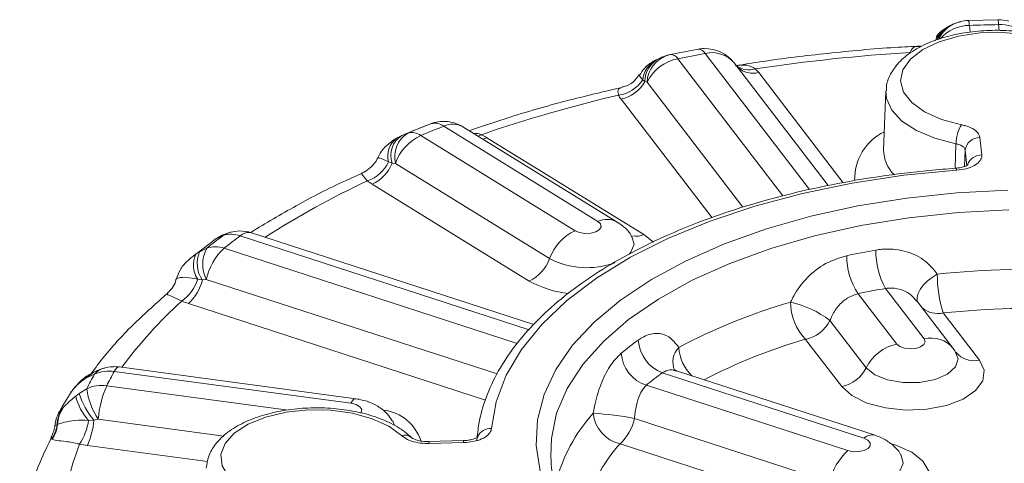
# Model space of a CAD drawing. Units: millimetres. Extents: x 15 to 1245, y 15 to 876.
# Drawn here: x 154 to 194, y 368 to 387 of the extents above; entities that cross this region are included whole.
import ezdxf

# ---------------------------------------------------------------- set-up
doc = ezdxf.new("R2010")
doc.units = ezdxf.units.MM
doc.header["$LTSCALE"] = 3

msp = doc.modelspace()

# ---------------------------------------------------------------- linework, layer by layer
at = {"color": 7, "linetype": 'Continuous', "lineweight": 0}
for p, q in [((193.729, 386.575), (192.508, 386.543)), ((181.474, 385.37), (180.329, 385.15)), ((179.894, 384.999), (179.712, 384.915)), ((180.227, 385.126), (180.31, 385.145)), ((186.786, 379.791), (182.934, 384.808)), ((179.278, 384.04), (179.192, 384.116)), ((179.369, 384.016), (179.278, 384.04)), ((189.148, 383.644), (189.051, 381.252)), ((170.801, 382.395), (170.487, 382.299)), ((170.483, 382.304), (169.462, 381.891)), ((170.529, 382.321), (170.668, 382.366)), ((177.359, 378.318), (171.049, 382.214)), ((178.147, 378.295), (171.837, 382.191)), ((169.306, 381.817), (169.12, 381.72)), ((169.331, 381.831), (169.576, 381.935)), ((170.116, 381.836), (176.426, 377.94)), ((172.819, 381.744), (179.238, 377.78)), ((192.992, 381.749), (193.066, 381.042)), ((168.939, 380.699), (168.793, 380.756)), ((169.072, 380.692), (168.939, 380.699)), ((169.072, 380.692), (175.382, 376.796)), ((174.547, 375.88), (168.127, 379.844)), ((161.649, 377.558), (160.724, 376.846)), ((161.809, 377.654), (161.715, 377.602)), ((162.019, 377.739), (161.809, 377.654)), ((174.734, 374.105), (163.182, 377.856)), ((161.061, 377.078), (161.351, 377.225)), ((160.924, 376.993), (161.061, 377.078)), ((161.17, 375.923), (160.979, 375.954)), ((161.333, 375.94), (161.17, 375.923)), ((190.713, 373.511), (189.127, 375.577)), ((188.006, 375.362), (189.593, 373.296)), ((191.903, 373.125), (190.41, 375.07)), ((191.489, 374.576), (192.971, 372.645)), ((186.856, 374.264), (188.338, 372.334)), ((187.335, 371.564), (185.852, 373.494)), ((191.967, 373.03), (191.903, 373.125)), ((192.019, 372.954), (192.012, 372.967)), ((167.452, 371.065), (157.767, 372.363)), ((156.488, 371.943), (156.366, 371.874)), ((156.757, 372.066), (156.488, 371.943)), ((156.813, 372.19), (156.857, 372.208)), ((167.253, 370.877), (157.568, 372.175)), ((188.236, 369.443), (179.995, 372.119)), ((188.699, 369.57), (180.569, 372.21)), ((179.341, 371.615), (187.583, 368.939)), ((155.805, 371.334), (155.464, 370.788)), ((155.841, 371.383), (155.805, 371.334)), ((155.844, 371.388), (155.841, 371.383)), ((155.989, 371.172), (156.133, 371.28)), ((156.133, 371.28), (156.44, 371.474)), ((155.458, 370.687), (155.479, 370.708)), ((155.479, 370.708), (155.481, 370.71)), ((155.24, 370.007), (155.224, 370)), ((155.244, 370.008), (155.24, 370.007)), ((156.734, 370.181), (156.516, 370.179)), ((156.909, 370.225), (156.734, 370.181)), ((168.952, 370.156), (168.949, 370.162)), ((178.853, 370.251), (186.851, 367.654)), ((155.009, 369.423), (155.007, 369.497)), ((155.016, 369.414), (155.009, 369.423)), ((155.018, 369.412), (155.016, 369.414)), ((171.85, 369.349), (170.436, 369.312)), ((171.866, 369.269), (170.452, 369.232)), ((186.265, 366.626), (178.268, 369.223)), ((175.43, 368.719), (175.443, 368.508)), ((189.771, 368.751), (189.764, 368.766))]:
    msp.add_line(p, q, dxfattribs=at)
at = {"color": 8, "linetype": 'Continuous', "lineweight": 0}
for p, q in [((192.559, 386.343), (192.587, 386.07)), ((193.783, 386.129), (193.757, 386.374)), ((180.624, 384.978), (184.931, 379.368)), ((186.023, 379.619), (181.744, 385.193)), ((183.94, 384.409), (187.399, 379.903)), ((179.369, 384.016), (183.293, 378.905)), ((182.03, 378.473), (178.304, 383.327)), ((170.529, 382.321), (170.484, 382.301)), ((191.978, 380.494), (192.013, 381.495)), ((192.393, 381.231), (192.367, 380.571)), ((192.458, 380.609), (192.393, 381.231)), ((174.545, 373.888), (162.718, 377.728)), ((179.238, 377.78), (179.629, 377.467)), ((162.065, 377.225), (174.06, 373.33)), ((161.333, 375.94), (173.232, 372.076)), ((172.76, 371.011), (160.602, 374.959)), ((157.257, 371.595), (164.683, 370.6)), ((156.909, 370.225), (162.055, 369.535)), ((161.388, 368.491), (156.464, 369.151)), ((189.326, 369.232), (189.553, 369.158))]:
    msp.add_line(p, q, dxfattribs=at)
at = {"color": 7, "linetype": 'Continuous', "lineweight": 0, "flags": 128}
for points in [[(195.475, 382.36), (196.238, 382.62), (196.859, 382.962), (197.303, 383.367), (197.545, 383.812), (197.572, 384.274), (197.383, 384.725), (196.987, 385.142), (196.407, 385.502), (195.675, 385.783), (194.832, 385.971), (193.924, 386.056), (193.002, 386.032), (192.117, 385.9), (191.318, 385.669), (190.649, 385.351), (190.147, 384.963), (189.841, 384.528), (189.747, 384.068), (189.87, 383.611), (190.204, 383.18), (190.73, 382.801), (191.419, 382.494), (192.233, 382.275)], [(192.039, 380.417), (189.875, 380.206), (187.764, 379.889), (185.726, 379.468), (183.781, 378.949), (181.949, 378.336), (180.247, 377.636), (178.693, 376.854), (177.301, 375.999), (176.085, 375.08), (175.057, 374.105), (174.228, 373.083), (173.605, 372.026), (173.195, 370.943), (173.001, 369.845)], [(174.997, 368.103), (174.834, 369.149), (174.886, 370.198), (175.153, 371.238), (175.634, 372.259), (176.321, 373.251), (177.209, 374.201), (178.288, 375.101), (179.546, 375.941), (180.97, 376.711), (182.544, 377.404), (184.253, 378.013), (186.079, 378.531), (188, 378.951), (189.999, 379.271), (192.052, 379.487), (194.139, 379.596)], [(176.426, 377.94), (176.606, 377.866), (176.83, 377.831), (177.063, 377.842), (177.27, 377.896), (177.42, 377.986), (177.489, 378.098), (177.468, 378.214), (177.359, 378.318)], [(161.986, 377.755), (161.979, 377.752), (161.809, 377.654)], [(189.593, 373.296), (189.718, 373.197), (189.909, 373.129), (190.137, 373.104), (190.368, 373.123), (190.566, 373.186), (190.701, 373.282), (190.753, 373.396), (190.713, 373.511)], [(188.338, 372.334), (188.686, 372.044), (189.21, 371.832), (189.849, 371.722), (190.524, 371.728), (191.154, 371.849), (191.663, 372.07), (191.991, 372.365), (192.096, 372.699), (191.967, 373.03)], [(192.971, 372.645), (193.162, 372.227), (193.108, 371.798), (192.816, 371.394), (192.307, 371.047), (191.625, 370.787), (190.822, 370.633), (189.966, 370.598), (189.125, 370.685), (188.367, 370.888), (187.754, 371.189), (187.335, 371.564)], [(155.792, 371.323), (155.793, 371.325), (155.805, 371.334)], [(169.325, 369.554), (168.806, 369.936), (168.122, 370.247), (167.312, 370.469), (166.421, 370.59), (165.498, 370.603), (164.595, 370.508), (163.761, 370.31), (163.042, 370.021), (162.479, 369.655), (162.103, 369.233), (161.934, 368.779), (161.982, 368.318), (162.245, 367.876), (162.707, 367.476), (163.344, 367.141), (164.119, 366.891), (164.99, 366.738), (165.909, 366.69), (166.824, 366.752), (167.685, 366.919), (168.443, 367.182), (169.058, 367.527), (169.495, 367.933)], [(189.553, 369.158), (190.2, 368.875), (190.661, 368.512), (190.899, 368.1), (190.895, 367.67), (190.649, 367.258), (190.181, 366.898), (189.529, 366.618), (188.746, 366.442), (187.895, 366.383), (187.045, 366.446), (186.265, 366.626)], [(187.583, 368.939), (187.8, 368.896), (188.034, 368.898), (188.249, 368.944), (188.413, 369.028), (188.499, 369.136), (188.496, 369.253), (188.404, 369.361), (188.236, 369.443)]]:
    msp.add_lwpolyline(points, dxfattribs=at)
at = {"color": 8, "linetype": 'Continuous', "lineweight": 0, "flags": 128}
for points in [[(192.013, 381.495), (191.146, 381.722), (190.397, 382.038), (189.801, 382.427), (189.387, 382.871), (189.174, 383.349), (189.148, 383.657)], [(172.591, 381.869), (172.484, 381.823), (172.451, 381.812)], [(172.819, 381.744), (172.697, 381.703), (172.646, 381.692)], [(194.171, 378.795), (192.111, 378.687), (190.086, 378.471), (188.117, 378.151), (186.226, 377.73), (184.433, 377.213), (182.758, 376.604), (181.219, 375.912), (179.834, 375.142), (178.617, 374.305), (177.582, 373.408), (176.74, 372.463), (176.1, 371.478), (175.669, 370.466), (175.453, 369.436), (175.43, 368.719)], [(162.327, 377.877), (162.185, 377.828), (162.019, 377.739)], [(178.635, 376.977), (178.707, 377.059), (178.836, 377.391), (178.752, 377.691)], [(191.248, 376.166), (191.033, 376.03), (190.838, 375.875), (190.673, 375.708), (190.545, 375.537), (190.459, 375.369), (190.42, 375.213), (190.429, 375.075), (190.448, 375.02)], [(157.767, 372.363), (157.725, 372.357), (157.674, 372.324), (157.621, 372.263), (157.568, 372.175)], [(155.828, 371.373), (155.83, 371.376), (155.841, 371.383)], [(155.832, 371.379), (155.834, 371.381), (155.844, 371.388)], [(167.452, 371.065), (167.41, 371.059), (167.359, 371.026), (167.306, 370.965), (167.253, 370.877)], [(167.653, 370.475), (167.677, 370.51), (167.692, 370.627), (167.617, 370.738), (167.463, 370.826), (167.253, 370.877)], [(169.029, 369.974), (168.975, 370.117), (168.956, 370.15)], [(186.851, 367.654), (187.472, 367.522), (188.146, 367.505), (188.792, 367.603), (189.331, 367.806), (189.698, 368.09), (189.85, 368.418), (189.768, 368.753), (189.765, 368.758)]]:
    msp.add_lwpolyline(points, dxfattribs=at)
at = {"color": 8, "linetype": 'Continuous', "lineweight": 0}
for centre, radius, start, end in [((192.537, 385.156), 1.386, 104.7624, 152.9744), ((192.218, 386.363), 0.341, 356.6308, 31.8693), ((193.196, 386.398), 0.562, 357.4973, 18.276), ((192.314, 385.191), 1.264, 122.5585, 156.0472), ((192.575, 384.727), 1.615, 90.5871, 138.4425), ((193.819, 384.789), 1.586, 53.3061, 92.2383), ((181.464, 385.059), 0.311, 25.5577, 88.1856), ((182.032, 384.051), 1.177, 39.9571, 104.1288), ((180.255, 383.996), 1.069, 120.5856, 173.5489), ((180.612, 383.942), 1.245, 108.0268, 176.5945), ((180.332, 384.816), 0.333, 29.032, 90.641), ((183.537, 385.391), 0.869, 233.8881, 287.673), ((183.713, 385.35), 0.969, 229.3616, 283.5705), ((171.421, 381.44), 0.859, 61.0338, 115.6617), ((190.024, 380.049), 2.159, 115.9066, 181.5398), ((169.664, 381), 0.904, 127.0642, 195.6644), ((190.484, 381.254), 1.432, 180.081, 226.0735), ((193.063, 380.427), 0.615, 89.7409, 158.8848), ((191.943, 380.415), 0.0961, 0.7835, 56.5235), ((183.072, 347.596), 35.751, 115.0606, 122.7241), ((177.73, 377.546), 0.857, 60.2787, 115.701), ((163.07, 377.356), 0.512, 77.4194, 133.3889), ((178.927, 378.486), 0.771, 259.2825, 293.8128), ((176.909, 379.76), 3.335, 242.7408, 289.9873), ((176.626, 379.615), 4.274, 240.892, 263.7529), ((172.653, 361.42), 18.383, 132.1013, 143.5232), ((191.267, 375.539), 0.988, 229.9443, 282.988), ((191, 372.369), 1.177, 39.9572, 104.1288), ((181.276, 372.567), 0.849, 135.5297, 203.7095), ((182.417, 373.261), 1.749, 183.2578, 225.8816), ((191.846, 352.494), 21.839, 105.9305, 117.6494), ((192.741, 373.559), 0.942, 219.9569, 284.1293), ((157.045, 371.345), 0.862, 118.6262, 142.1031), ((157.169, 371.383), 0.882, 113.8022, 140.576), ((157.327, 371.603), 0.734, 109.2016, 140.926), ((168.369, 368.778), 1.834, 17.8687, 82.6752), ((169.455, 369.141), 0.434, 48.8434, 107.4933), ((172.968, 369.259), 0.587, 86.737, 155.7901), ((188.588, 369.071), 0.512, 77.3143, 133.4006), ((170.297, 369.243), 0.155, 356.17, 26.6906), ((171.695, 369.277), 0.171, 357.2459, 24.9367), ((182.891, 365.011), 6.254, 137.6675, 162.9551)]:
    msp.add_arc(centre, radius, start, end, dxfattribs=at)
at = {"color": 7, "linetype": 'Continuous', "lineweight": 0}
for centre, radius, start, end in [((192.559, 385.043), 1.5, 91.9415, 104.4646), ((193.757, 385.075), 1.5, 73.8067, 91.0611), ((192.393, 385.216), 1.279, 115.0301, 154.9068), ((195.202, 308.373), 78.014, 91.06083, 91.94125), ((181.744, 383.894), 1.5, 91.501, 100.3807), ((181.744, 383.894), 1.5, 37.5145, 91.501), ((194.946, 309.831), 75.559, 93.65041, 98.48264), ((180.371, 384.023), 1.094, 115.9492, 179.0991), ((180.981, 383.214), 1.8, 101.439, 153.5539), ((180.624, 383.679), 1.5, 101.353, 105.3442), ((193.855, 319.07), 67.223, 100.37869, 101.35098), ((182.837, 383.556), 1.394, 37.6976, 46.2643), ((178.02, 384.871), 1.394, 277.4173, 327.2154), ((178.016, 384.741), 1.443, 281.481, 330.938), ((191.501, 326.887), 58.143, 103.22456, 108.97967), ((179.169, 383.995), 1.093, 207.6331, 217.706), ((171.049, 380.915), 1.5, 91.501, 104.7013), ((171.049, 380.915), 1.5, 58.3068, 91.501), ((187.729, 338.471), 47.103, 111.4175, 112.6678), ((187.891, 339.278), 46.121, 111.4176, 112.6675), ((170.674, 381.71), 0.628, 53.3464, 103.3955), ((193.493, 381.5), 1.479, 148.3959, 180.2071), ((169.84, 381.021), 0.957, 122.1322, 199.6709), ((170.201, 380.958), 1.16, 122.5987, 193.2822), ((170.958, 380.02), 2.002, 114.8532, 160.3914), ((169.737, 381.288), 0.667, 55.3119, 103.9365), ((171.392, 379.422), 2.725, 58.4077, 63.8849), ((192.974, 381.164), 0.585, 88.2608, 173.3715), ((167.417, 381.421), 1.528, 289.5618, 334.1926), ((167.463, 381.287), 1.588, 294.7304, 338.2733), ((169.266, 381.697), 2.175, 232.0612, 238.4287), ((177.522, 356.912), 25.963, 126.664, 128.5235), ((162.354, 376.745), 1.049, 69.6602, 108.627), ((177.894, 357.342), 25.415, 126.664, 128.5236), ((162.718, 376.429), 1.5, 91.501, 105.1276), ((162.718, 376.429), 1.5, 72.0112, 91.501), ((177.267, 376.124), 2.002, 114.8532, 160.3913), ((162.578, 376.565), 1.393, 151.7393, 206.6509), ((163.706, 375.44), 2.425, 132.586, 168.095), ((161.708, 376.195), 1.09, 70.9205, 109.1402), ((161.809, 376.519), 1.004, 151.8517, 214.2821), ((162.167, 376.601), 1.206, 156.6606, 214.1974), ((173.874, 377.333), 1.601, 294.8527, 340.3919), ((194.525, 343.747), 33.898, 99.8383, 101.8913), ((190.347, 376.911), 2.807, 179.8586, 213.4817), ((191.995, 377.13), 3.262, 179.7096, 208.4287), ((195.207, 337.315), 39.052, 87.1826, 95.8194), ((159.331, 376.47), 1.727, 305.2624, 342.6285), ((196.404, 376.135), 5.156, 179.6494, 197.5959), ((159.323, 376.363), 1.899, 312.3393, 346.6094), ((194.567, 344.206), 31.839, 99.8383, 101.8912), ((161.78, 378.599), 3.826, 247.7005, 252.0688), ((191.577, 352.801), 23.098, 105.9088, 118.1764), ((187.493, 375.031), 2.248, 180.4119, 223.1123), ((184.346, 370.98), 4.133, 52.611, 77.4337), ((195.207, 338.092), 36.673, 87.1826, 95.8194), ((185.567, 374.905), 1.44, 281.4384, 333.5549), ((186.478, 363.046), 12.818, 125.6307, 129.5569), ((180.561, 373.566), 1.554, 183.7398, 248.619), ((189.95, 371.532), 1.8, 101.4389, 153.5541), ((179.811, 373.04), 1.501, 184.2797, 251.7478), ((157.568, 370.876), 1.5, 91.501, 108.7549), ((157.568, 370.876), 1.5, 82.3693, 91.501), ((187.049, 372.975), 1.44, 281.4384, 333.5549), ((168.192, 365.557), 13.158, 150.3506, 153.2758), ((157.346, 370.758), 1.434, 81.1025, 114.2344), ((168.76, 365.804), 12.879, 150.3504, 153.276), ((187.008, 362.333), 12.039, 125.6308, 129.557), ((157.056, 370.143), 1.466, 82.0957, 114.833), ((161.225, 369.859), 4.331, 156.3682, 175.1574), ((158.228, 371.723), 2.306, 193.8321, 222.0385), ((159.149, 372.216), 3.158, 197.2388, 220.1164), ((159.367, 371.861), 2.953, 187.5431, 213.6629), ((156.668, 369.912), 1.43, 146.1746, 176.1919), ((156.664, 369.919), 1.423, 146.2192, 176.4033), ((156.659, 369.894), 1.439, 146.5738, 175.7746), ((181.993, 366.051), 6.54, 137.5352, 166.0912), ((178.567, 370.595), 1.405, 185.2788, 257.6805), ((176.694, 360.035), 10.442, 78.0653, 87.393), ((154.034, 370.115), 1.196, 324.6517, 354.5117), ((154.05, 370.118), 1.196, 323.9131, 354.6741), ((154.054, 370.118), 1.195, 323.7828, 354.7537), ((154.081, 370.555), 2.464, 326.745, 351.2356), ((153.398, 370.505), 3.352, 336.1665, 354.4546), ((176.955, 370.651), 1.94, 312.5857, 348.0954), ((165.936, 365.463), 10.485, 159.0998, 177.1577), ((157.176, 374.485), 5.382, 258.9124, 262.3915), ((189.223, 367.154), 2.425, 132.586, 168.0949)]:
    msp.add_arc(centre, radius, start, end, dxfattribs=at)
for points, knots in [([(192.192, 386.491), (192.126, 386.475), (191.999, 386.445), (191.901, 386.395), (191.854, 386.371)], [0, 0, 0, 0, 0.5223394, 1, 1, 1, 1]), ([(198.177, 383.634), (198.161, 383.795), (198.127, 384.137), (197.856, 384.616), (197.441, 385.058), (196.866, 385.445), (196.147, 385.762), (195.316, 385.992), (194.418, 386.124), (193.492, 386.155), (192.574, 386.086), (191.699, 385.917), (190.9, 385.652), (190.206, 385.292), (189.671, 384.857), (189.327, 384.368), (189.155, 383.959), (189.168, 383.721), (189.171, 383.66)], [0, 0, 0, 0, 0.052618, 0.111586, 0.173207, 0.239386, 0.308377, 0.377445, 0.44599, 0.514209, 0.582411, 0.650852, 0.719867, 0.789879, 0.861173, 0.922372, 0.979909, 1, 1, 1, 1]), ([(191.63, 386.242), (191.595, 386.223), (191.441, 386.139), (191.283, 386), (191.205, 385.862), (191.197, 385.848)], [0, 0, 0, 0, 0.210665, 0.921668, 1, 1, 1, 1]), ([(190.572, 385.496), (190.223, 385.479), (188.944, 385.417), (186.762, 385.205), (184.578, 384.953), (183.338, 384.747), (182.986, 384.688)], [0, 0, 0, 0, 0.13568, 0.496234, 0.856919, 1, 1, 1, 1]), ([(179.712, 384.912), (179.685, 384.898), (179.525, 384.82), (179.279, 384.633), (179.126, 384.403), (179.063, 384.307)], [0, 0, 0, 0, 0.104303, 0.627931, 1, 1, 1, 1]), ([(180.33, 385.151), (180.238, 385.129), (180.085, 385.092), (179.951, 385.023), (179.897, 384.996)], [0, 0, 0, 0, 0.600815, 1, 1, 1, 1]), ([(179.035, 384.326), (178.99, 384.251), (178.87, 384.054), (178.604, 383.882), (178.412, 383.837), (178.351, 383.823)], [0, 0, 0, 0, 0.293127, 0.777318, 1, 1, 1, 1]), ([(178.354, 383.806), (177.641, 383.639), (176.076, 383.272), (173.986, 382.677), (172.651, 382.221), (172.096, 382.031)], [0, 0, 0, 0, 0.328427, 0.720551, 1, 1, 1, 1]), ([(192.233, 382.275), (192.281, 382.265), (192.452, 382.227), (192.705, 382.123), (192.931, 381.95), (192.971, 381.816), (192.992, 381.749)], [0, 0, 0, 0, 0.115674, 0.410398, 0.705201, 1, 1, 1, 1]), ([(169.122, 381.72), (169.099, 381.708), (168.953, 381.63), (168.716, 381.442), (168.456, 381.177), (168.38, 380.971), (168.353, 380.899)], [0, 0, 0, 0, 0.070483, 0.444674, 0.806294, 1, 1, 1, 1]), ([(192.393, 381.231), (192.383, 381.266), (192.363, 381.335), (192.25, 381.422), (192.123, 381.473), (192.038, 381.49), (192.013, 381.495)], [0, 0, 0, 0, 0.294844, 0.589577, 0.884284, 1, 1, 1, 1]), ([(168.327, 380.908), (168.325, 380.9), (168.286, 380.755), (168.092, 380.553), (167.88, 380.372), (167.756, 380.33), (167.74, 380.324)], [0, 0, 0, 0, 0.026939, 0.531891, 0.939777, 1, 1, 1, 1]), ([(193.066, 381.042), (193.066, 381.016), (193.069, 380.922), (192.985, 380.763), (192.76, 380.593), (192.434, 380.465), (192.171, 380.433), (192.039, 380.417)], [0, 0, 0, 0, 0.088702, 0.316436, 0.544206, 0.772106, 1, 1, 1, 1]), ([(191.996, 380.496), (191.636, 380.467), (190.592, 380.384), (188.889, 380.174), (186.918, 379.838), (185.015, 379.41), (183.195, 378.896), (181.473, 378.299), (179.864, 377.622), (178.379, 376.871), (177.033, 376.051), (175.836, 375.166), (174.8, 374.223), (173.936, 373.229), (173.252, 372.194), (172.761, 371.128), (172.492, 370.182), (172.427, 369.593), (172.403, 369.371)], [0, 0, 0, 0, 0.034762, 0.100781, 0.166841, 0.232939, 0.299087, 0.365298, 0.431584, 0.497954, 0.564409, 0.630937, 0.697482, 0.763919, 0.830062, 0.895678, 0.960586, 1, 1, 1, 1]), ([(192.511, 380.64), (192.512, 380.642), (192.517, 380.647), (192.466, 380.608), (192.349, 380.56), (192.185, 380.514), (192.055, 380.504), (191.994, 380.498)], [0, 0, 0, 0, 0.093203, 0.304945, 0.540133, 0.782539, 1, 1, 1, 1]), ([(167.743, 380.305), (167.503, 380.2), (166.545, 379.781), (164.996, 378.976), (163.767, 378.239), (163.156, 377.872)], [0, 0, 0, 0, 0.143758, 0.573519, 1, 1, 1, 1]), ([(178.74, 377.69), (178.728, 377.717), (178.65, 377.885), (178.439, 378.092), (178.23, 378.237), (178.147, 378.295)], [0, 0, 0, 0, 0.103551, 0.641951, 1, 1, 1, 1]), ([(161.715, 377.602), (161.692, 377.588), (161.664, 377.571), (161.635, 377.547), (161.629, 377.542)], [0, 0, 0, 0, 0.817118, 1, 1, 1, 1]), ([(162.079, 377.795), (162, 377.763), (161.88, 377.716), (161.782, 377.637), (161.749, 377.611)], [0, 0, 0, 0, 0.66552, 1, 1, 1, 1]), ([(162.415, 377.899), (162.332, 377.88), (162.185, 377.845), (162.05, 377.774), (161.991, 377.742)], [0, 0, 0, 0, 0.5607585, 1, 1, 1, 1]), ([(178.751, 377.688), (178.754, 377.684), (178.761, 377.676), (178.756, 377.688), (178.753, 377.695)], [0, 0, 0, 0, 0.500024, 1, 1, 1, 1]), ([(188.733, 377.147), (188.816, 377.159), (189.206, 377.216), (189.896, 377.154), (190.714, 376.807), (191.071, 376.379), (191.248, 376.166)], [0, 0, 0, 0, 0.083766, 0.39399, 0.700094, 1, 1, 1, 1]), ([(160.745, 376.851), (160.675, 376.797), (160.488, 376.651), (160.247, 376.356), (160.153, 376.081), (160.11, 375.955)], [0, 0, 0, 0, 0.244507, 0.652728, 1, 1, 1, 1]), ([(185.246, 375.014), (185.286, 375.1), (185.459, 375.463), (185.907, 376.051), (186.663, 376.648), (187.247, 376.828), (187.54, 376.918)], [0, 0, 0, 0, 0.092006, 0.39185, 0.694026, 1, 1, 1, 1]), ([(160.092, 375.959), (160.088, 375.931), (160.068, 375.796), (159.944, 375.592), (159.812, 375.455), (159.75, 375.391)], [0, 0, 0, 0, 0.122488, 0.593266, 1, 1, 1, 1]), ([(160.979, 375.954), (160.823, 375.985), (160.502, 376.047), (160.191, 376.022), (160.103, 375.972), (160.103, 375.955), (160.103, 375.953)], [0, 0, 0, 0, 0.314146, 0.641919, 0.961632, 1, 1, 1, 1]), ([(159.755, 375.39), (159.296, 374.981), (158.355, 374.144), (157.321, 373.037), (156.797, 372.327), (156.623, 372.09)], [0, 0, 0, 0, 0.388563, 0.796072, 1, 1, 1, 1]), ([(188.006, 375.362), (187.855, 375.311), (187.551, 375.207), (187.174, 374.858), (186.957, 374.521), (186.875, 374.313), (186.856, 374.264)], [0, 0, 0, 0, 0.298679, 0.599669, 0.905236, 1, 1, 1, 1]), ([(179.011, 373.464), (179.061, 373.498), (179.298, 373.657), (179.738, 373.779), (180.289, 373.654), (180.544, 373.325), (180.67, 373.162)], [0, 0, 0, 0, 0.0837662, 0.3939903, 0.7000944, 1, 1, 1, 1]), ([(177.169, 370.466), (177.186, 370.561), (177.258, 370.964), (177.461, 371.657), (177.833, 372.438), (178.154, 372.764), (178.315, 372.928)], [0, 0, 0, 0, 0.092006, 0.39185, 0.694026, 1, 1, 1, 1]), ([(157.163, 372.321), (157.091, 372.299), (156.968, 372.261), (156.863, 372.204), (156.819, 372.18)], [0, 0, 0, 0, 0.579832, 1, 1, 1, 1]), ([(156.632, 372.095), (156.604, 372.081), (156.421, 371.991), (156.135, 371.754), (155.892, 371.467), (155.787, 371.316), (155.773, 371.295)], [0, 0, 0, 0, 0.083772, 0.542582, 0.937484, 1, 1, 1, 1]), ([(156.889, 372.222), (156.816, 372.194), (156.725, 372.158), (156.65, 372.106), (156.635, 372.096)], [0, 0, 0, 0, 0.800565, 1, 1, 1, 1]), ([(180.575, 372.214), (180.529, 372.237), (180.471, 372.267), (180.483, 372.253), (180.485, 372.25)], [0, 0, 0, 0, 0.781098, 1, 1, 1, 1]), ([(156.366, 371.874), (156.335, 371.855), (156.241, 371.794), (156.108, 371.687), (155.963, 371.538), (155.883, 371.436), (155.844, 371.388)], [0, 0, 0, 0, 0.169926, 0.532734, 0.77703, 1, 1, 1, 1]), ([(179.341, 371.615), (179.262, 371.526), (179.105, 371.348), (178.95, 370.912), (178.879, 370.528), (178.858, 370.304), (178.853, 370.251)], [0, 0, 0, 0, 0.298679, 0.59967, 0.905236, 1, 1, 1, 1]), ([(155.481, 370.71), (155.507, 370.735), (155.56, 370.788), (155.694, 370.918), (155.842, 371.053), (155.952, 371.142), (155.989, 371.172)], [0, 0, 0, 0, 0.220339, 0.461706, 0.818336, 1, 1, 1, 1]), ([(155.843, 371.393), (155.829, 371.375), (155.812, 371.352), (155.796, 371.328), (155.792, 371.323)], [0, 0, 0, 0, 0.787653, 1, 1, 1, 1]), ([(155.461, 370.789), (155.426, 370.724), (155.381, 370.639), (155.344, 370.568), (155.336, 370.554), (155.336, 370.555), (155.336, 370.553), (155.325, 370.535), (155.303, 370.496), (155.235, 370.361), (155.162, 370.179), (155.15, 370.018), (155.147, 369.973)], [0, 0, 0, 0, 0.203342, 0.2641848, 0.3199684, 0.3772764, 0.4333841, 0.4605526, 0.502611, 0.5743388, 0.8820358, 1, 1, 1, 1]), ([(168.936, 370.156), (168.877, 370.251), (168.736, 370.476), (168.401, 370.74), (167.966, 370.965), (167.63, 371.031), (167.452, 371.065)], [0, 0, 0, 0, 0.184244, 0.438436, 0.702414, 1, 1, 1, 1]), ([(155.308, 370.499), (155.308, 370.498), (155.299, 370.483), (155.296, 370.479), (155.296, 370.484), (155.344, 370.565), (155.424, 370.651), (155.458, 370.687)], [0, 0, 0, 0, 0.004458, 0.11693, 0.200756, 0.66308, 1, 1, 1, 1]), ([(169.741, 369.467), (169.647, 369.55), (169.383, 369.784), (168.832, 370.103), (168.071, 370.397), (167.213, 370.596), (166.303, 370.696), (165.376, 370.695), (164.468, 370.594), (163.613, 370.394), (162.845, 370.098), (162.189, 369.707), (161.712, 369.245), (161.406, 368.738), (161.355, 368.388), (161.33, 368.22)], [0, 0, 0, 0, 0.044428, 0.12543, 0.207535, 0.28921, 0.370305, 0.451127, 0.532048, 0.613347, 0.695481, 0.77895, 0.863855, 0.934499, 1, 1, 1, 1]), ([(155.132, 369.973), (155.132, 369.954), (155.131, 369.854), (155.082, 369.707), (155.021, 369.566), (154.984, 369.501), (154.971, 369.48), (154.967, 369.473), (154.968, 369.475), (154.968, 369.475)], [0, 0, 0, 0, 0.086523, 0.461901, 0.709891, 0.821794, 0.910014, 0.997935, 1, 1, 1, 1]), ([(156.516, 370.179), (156.328, 370.183), (155.944, 370.19), (155.503, 370.105), (155.31, 370.032), (155.25, 370.011), (155.244, 370.008)], [0, 0, 0, 0, 0.314146, 0.641919, 0.961632, 1, 1, 1, 1]), ([(170.452, 369.232), (170.399, 369.232), (170.212, 369.231), (169.896, 369.273), (169.547, 369.384), (169.399, 369.498), (169.325, 369.554)], [0, 0, 0, 0, 0.115675, 0.410398, 0.705201, 1, 1, 1, 1]), ([(172.45, 369.503), (172.446, 369.5), (172.439, 369.492), (172.355, 369.443), (172.209, 369.394), (172.029, 369.357), (171.902, 369.355), (171.849, 369.354)], [0, 0, 0, 0, 0.1784699, 0.3665148, 0.5922382, 0.8323521, 1, 1, 1, 1]), ([(173.001, 369.845), (172.997, 369.819), (172.983, 369.726), (172.871, 369.571), (172.616, 369.412), (172.268, 369.3), (172, 369.279), (171.866, 369.269)], [0, 0, 0, 0, 0.088701, 0.316435, 0.544205, 0.772106, 1, 1, 1, 1]), ([(189.76, 368.749), (189.75, 368.771), (189.678, 368.934), (189.432, 369.172), (189.082, 369.427), (188.818, 369.526), (188.699, 369.57)], [0, 0, 0, 0, 0.0514502, 0.3882319, 0.7232486, 1, 1, 1, 1]), ([(155.007, 369.497), (154.84, 369.157), (154.437, 368.333), (154.023, 366.988), (153.744, 365.7), (153.708, 364.911), (153.696, 364.627)], [0, 0, 0, 0, 0.2169729, 0.524876, 0.8289373, 1, 1, 1, 1]), ([(156.141, 369.204), (156.132, 369.206), (155.934, 369.259), (155.559, 369.328), (155.157, 369.352), (155.066, 369.391), (155.018, 369.412)], [0, 0, 0, 0, 0.014377, 0.306659, 0.634558, 1, 1, 1, 1]), ([(170.436, 369.317), (170.391, 369.315), (170.258, 369.309), (170.055, 369.339), (169.871, 369.393), (169.772, 369.44), (169.738, 369.471), (169.742, 369.466), (169.743, 369.465)], [0, 0, 0, 0, 0.132007, 0.394203, 0.616283, 0.809548, 0.979339, 1, 1, 1, 1]), ([(214.943, 368.457), (214.94, 368.362), (214.924, 367.96), (214.706, 367.254), (214.285, 366.347), (213.669, 365.463), (212.885, 364.612), (211.933, 363.8), (210.824, 363.033), (209.565, 362.32), (208.168, 361.668), (206.646, 361.083), (205.013, 360.573), (203.284, 360.142), (201.476, 359.796), (199.607, 359.539), (197.695, 359.372), (195.758, 359.299), (193.816, 359.319), (191.887, 359.433), (189.99, 359.639), (188.144, 359.936), (186.366, 360.319), (184.675, 360.785), (183.087, 361.329), (181.616, 361.945), (180.279, 362.625), (179.086, 363.361), (178.048, 364.145), (177.175, 364.967), (176.474, 365.818), (175.942, 366.689), (175.605, 367.575), (175.444, 368.189), (175.447, 368.508), (175.447, 368.527)], [0, 0, 0, 0, 0.010312, 0.04363, 0.076516, 0.108849, 0.140779, 0.172492, 0.204119, 0.235732, 0.26736, 0.299023, 0.330727, 0.362468, 0.394242, 0.426041, 0.45786, 0.48969, 0.521527, 0.553362, 0.585189, 0.617, 0.648789, 0.680548, 0.712271, 0.743949, 0.775578, 0.807157, 0.838696, 0.870223, 0.901778, 0.933463, 0.965437, 0.997891, 1, 1, 1, 1])]:
    msp.add_open_spline(points, degree=3, knots=knots, dxfattribs=at)
at = {"color": 8, "linetype": 'Continuous', "lineweight": 0}
for points, knots in [([(190.136, 385.237), (190.138, 385.242), (190.179, 385.351), (190.285, 385.481), (190.493, 385.484), (190.573, 385.486)], [0, 0, 0, 0, 0.029245, 0.623789, 1, 1, 1, 1]), ([(182.987, 384.679), (183.111, 384.701), (183.392, 384.75), (183.64, 384.667), (183.773, 384.583), (183.795, 384.568), (183.801, 384.563)], [0, 0, 0, 0, 0.39858, 0.897471, 0.971863, 1, 1, 1, 1]), ([(179.192, 384.116), (179.133, 384.186), (179.043, 384.292), (179.066, 384.297), (179.074, 384.299)], [0, 0, 0, 0, 0.657591, 1, 1, 1, 1]), ([(178.2, 383.488), (178.199, 383.494), (178.17, 383.604), (178.163, 383.75), (178.297, 383.781), (178.356, 383.795)], [0, 0, 0, 0, 0.026756, 0.570682, 1, 1, 1, 1]), ([(172.276, 381.92), (172.352, 381.919), (172.453, 381.918), (172.552, 381.884), (172.583, 381.872), (172.591, 381.869)], [0, 0, 0, 0, 0.68934, 0.914745, 1, 1, 1, 1]), ([(168.793, 380.756), (168.686, 380.807), (168.467, 380.912), (168.32, 380.928), (168.342, 380.906), (168.346, 380.903)], [0, 0, 0, 0, 0.446046, 0.911438, 1, 1, 1, 1]), ([(167.929, 379.982), (167.924, 379.986), (167.828, 380.087), (167.705, 380.236), (167.66, 380.302), (167.736, 380.316), (167.737, 380.316)], [0, 0, 0, 0, 0.022525, 0.48045, 0.994175, 1, 1, 1, 1]), ([(160.741, 376.856), (160.766, 376.877), (160.821, 376.924), (160.887, 376.968), (160.924, 376.993)], [0, 0, 0, 0, 0.451936, 1, 1, 1, 1]), ([(190.397, 375.059), (190.326, 375.148), (190.156, 375.362), (189.75, 375.557), (189.377, 375.61), (189.17, 375.583), (189.127, 375.577)], [0, 0, 0, 0, 0.242357, 0.578213, 0.910916, 1, 1, 1, 1]), ([(160.328, 375.059), (160.321, 375.063), (160.166, 375.144), (159.899, 375.264), (159.699, 375.33), (159.742, 375.366), (159.761, 375.382)], [0, 0, 0, 0, 0.015901, 0.339174, 0.701836, 1, 1, 1, 1]), ([(180.562, 372.19), (180.51, 372.211), (180.355, 372.274), (180.152, 372.216), (180.022, 372.136), (179.995, 372.119)], [0, 0, 0, 0, 0.286888, 0.849387, 1, 1, 1, 1]), ([(155.224, 370), (155.198, 369.988), (155.145, 369.962), (155.147, 369.969), (155.148, 369.973)], [0, 0, 0, 0, 0.490492, 1, 1, 1, 1])]:
    msp.add_open_spline(points, degree=3, knots=knots, dxfattribs=at)

doc.saveas('drawing.dxf')
